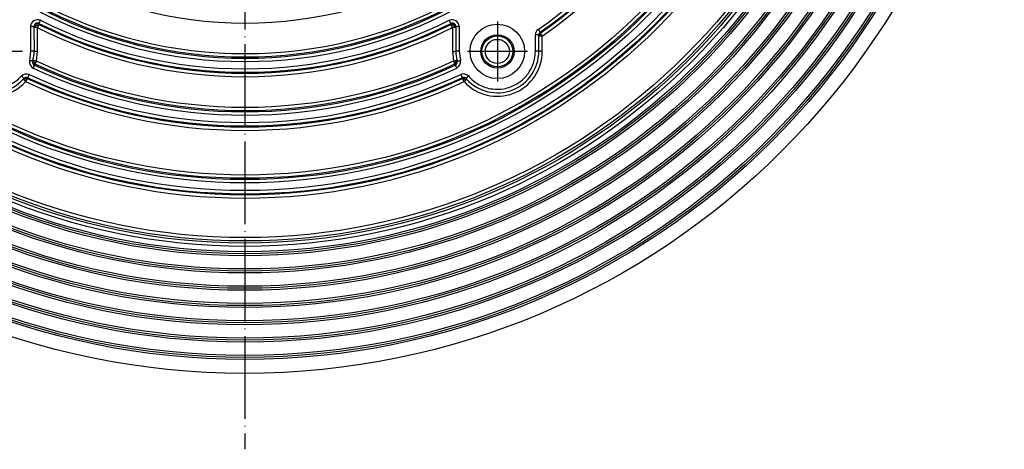
# Model space of a CAD drawing. Units: inches. Extents: x -1498 to -1196, y -670 to -2.
# Drawn here: x -1390 to -1247, y -670 to -608 of the extents above; entities that cross this region are included whole.
import ezdxf

# ---------------------------------------------------------------- set-up
doc = ezdxf.new("R2010")
doc.units = ezdxf.units.IN
doc.linetypes.add('DOT_CENTER', pattern=[14, 12, -1, 0, -1])
doc.layers.add('1', color=7, linetype='Continuous')

# ---------------------------------------------------------------- blocks, each defined once
blk = doc.blocks.new('HL85N-200_1__3', base_point=(-1467, -659))
at = {"color": 7, "linetype": 'Continuous'}
for p, q in [((-1387.55, -608.74), (-1387.55, -608.88)), ((-1387.55, -608.88), (-1387.52, -612.34)), ((-1326.45, -608.74), (-1326.45, -608.88)), ((-1326.45, -608.88), (-1326.45, -612.33)), ((-1314.42, -610.13), (-1314.42, -609.98)), ((-1314.42, -612.33), (-1314.42, -610.13))]:
    blk.add_line(p, q, dxfattribs=at)
at = {"color": 3, "linetype": 'Continuous'}
for p, q in [((-1387.26, -608.57), (-1387.41, -608.89)), ((-1387.26, -608.57), (-1387.32, -608.46)), ((-1387.26, -608.57), (-1386.91, -608.58)), ((-1326.74, -608.57), (-1327.07, -608.62)), ((-1326.74, -608.57), (-1326.68, -608.46)), ((-1326.74, -608.57), (-1326.59, -608.89)), ((-1314.54, -609.19), (-1314.22, -609.58)), ((-1314.42, -609.98), (-1314.37, -609.91)), ((-1314.37, -609.91), (-1314.22, -609.73)), ((-1314.3, -609.95), (-1314.13, -609.86)), ((-1314.3, -609.95), (-1314.28, -610.14)), ((-1388.04, -612.32), (-1388.21, -613.68)), ((-1387.07, -612.35), (-1387.22, -613.73)), ((-1326.93, -612.35), (-1326.78, -613.73)), ((-1325.96, -612.32), (-1325.79, -613.68)), ((-1387.65, -613.94), (-1387.69, -613.61)), ((-1387.42, -614.17), (-1387.65, -613.94)), ((-1387.58, -613.9), (-1387.55, -613.66)), ((-1387.58, -613.9), (-1387.36, -614.03)), ((-1326.42, -613.9), (-1326.64, -614.03)), ((-1326.35, -613.94), (-1326.58, -614.17)), ((-1326.42, -613.9), (-1326.45, -613.66)), ((-1326.31, -613.61), (-1326.35, -613.94)), ((-1325.72, -615.68), (-1325.54, -616.16)), ((-1389.04, -616.29), (-1388.85, -616.22)), ((-1388.83, -616.31), (-1389.01, -616.48)), ((-1388.85, -616.22), (-1388.54, -616.26)), ((-1388.83, -616.31), (-1388.61, -616.4)), ((-1325.46, -616.26), (-1325.15, -616.22)), ((-1325.17, -616.31), (-1325.37, -616.44)), ((-1325.17, -616.31), (-1324.99, -616.48)), ((-1325.15, -616.22), (-1324.96, -616.28))]:
    blk.add_line(p, q, dxfattribs=at)
at = {"color": 7, "linetype": 'Continuous'}
for centre, radius in [((-1357, -549), 110), ((-1357, -549), 107.97), ((-1357, -549), 107.69), ((-1357, -549), 107.4), ((-1357, -549), 105.47), ((-1357, -549), 105.19), ((-1357, -549), 104.89), ((-1357, -549), 102.97), ((-1357, -549), 102.68), ((-1357, -549), 102.39), ((-1357, -549), 100.46), ((-1357, -549), 100.18), ((-1357, -549), 99.88), ((-1357, -549), 97.96), ((-1357, -549), 97.67), ((-1357, -549), 97.38), ((-1357, -549), 95.45), ((-1357, -549), 95.17), ((-1357, -549), 94.87), ((-1357, -549), 92.95), ((-1357, -549), 92.66), ((-1357, -549), 92.37), ((-1357, -549), 91.12), ((-1357, -549), 90.81), ((-1357, -549), 84.14), ((-1357, -549), 84.02), ((-1357, -549), 81.92), ((-1357, -549), 81.74), ((-1320.43, -612.35), 3.95), ((-1320.43, -612.35), 2.41), ((-1320.43, -612.35), 2.24)]:
    blk.add_circle(centre, radius, dxfattribs=at)
at = {"color": 3, "linetype": 'Continuous'}
for centre, radius in [((-1357, -549), 91.6), ((-1357, -549), 90.33), ((-1357, -549), 84.65), ((-1357, -549), 83.51), ((-1357, -549), 82.4), ((-1357, -549), 81.26), ((-1320.43, -612.35), 1.74)]:
    blk.add_circle(centre, radius, dxfattribs=at)
for centre, radius, start, end in [((-1357, -549.01), 73.66, 305.203, 355.0889), ((-1357, -549), 74.16, 305.2317, 355.0842), ((-1357, -549), 74.8, 305.1652, 355.063), ((-1356.98, -549), 59.26, 239.4979, 300.4741), ((-1357, -549), 64.34, 241.9123, 298.0877), ((-1357, -549), 63.68, 241.8212, 298.1788), ((-1357, -549), 64.82, 241.9089, 298.0907), ((-1387.02, -608.78), 1.02, 67.013, 176.4935), ((-1387.06, -608.74), 0.493, 63.2408, 179.9553), ((-1387.08, -608.9), 0.505, 118.993, 161.4161), ((-1387.06, -608.89), 0.506, 64.2043, 120.8953), ((-1357, -549), 67.02, 243.3416, 296.6584), ((-1357, -549), 66.38, 243.2887, 296.7113), ((-1357, -549), 65.87, 243.2806, 296.7112), ((-1326.98, -608.78), 1.02, 3.5188, 113.5142), ((-1326.94, -608.74), 0.493, 0.0447, 116.7592), ((-1326.94, -608.89), 0.506, 59.1046, 115.7957), ((-1326.92, -608.9), 0.505, 18.5839, 61.007), ((-1313.84, -610.02), 1.09, 130.2102, 175.3682), ((-1313.93, -609.98), 0.494, 125.2424, 180.0172), ((-1393.57, -612.35), 6.51, 180.0032, 317.7446), ((-1320.43, -612.35), 6.51, 222.2554, 359.9968), ((-1387.15, -613.84), 1.07, 171.1596, 241.4609), ((-1387.25, -613.9), 0.499, 166.1648, 244.4881), ((-1357, -549), 72.1, 245.0087, 294.9913), ((-1357, -549), 71.44, 244.9768, 295.0232), ((-1326.72, -613.92), 0.471, 292.7048, 16.6476), ((-1326.81, -613.86), 1.04, 299.9185, 10.2311), ((-1388.64, -616.69), 1.06, 67.8012, 133.3866), ((-1388.66, -616.61), 0.496, 65.1251, 138.6478), ((-1357, -549), 73.65, 244.9038, 295.1297), ((-1357, -549), 72.58, 245.0086, 295.028), ((-1325.35, -616.65), 1.03, 45.3077, 110.8682), ((-1357, -549), 74.8, 244.8755, 295.1245), ((-1357, -549), 74.16, 244.9035, 295.0964), ((-1325.34, -616.65), 0.529, 44.2365, 112.4981)]:
    blk.add_arc(centre, radius, start, end, dxfattribs=at)
at = {"color": 7, "linetype": 'Continuous'}
for centre, radius, start, end in [((-1357, -549), 74.29, 305.1652, 355.063), ((-1357, -549), 64.15, 241.8212, 298.1788), ((-1357, -549), 66.51, 243.3416, 296.6584), ((-1393.57, -612.35), 6, 179.8587, 317.8924), ((-1393.55, -612.17), 6.03, 346.1912, 358.4364), ((-1320.43, -612.33), 6.02, 180.0066, 192.3006), ((-1320.43, -612.35), 6, 222.1076, 0.1413), ((-1393.57, -612.33), 6.02, 346.0237, 347.6922), ((-1357, -549), 71.92, 244.9768, 295.0232), ((-1320.43, -612.33), 6.02, 192.296, 193.9645), ((-1393.56, -612.33), 6.01, 317.7508, 318.8783), ((-1357, -549), 74.29, 244.8755, 295.1245), ((-1320.37, -612.41), 6.01, 220.1501, 221.294)]:
    blk.add_arc(centre, radius, start, end, dxfattribs=at)
at = {"color": 3, "linetype": 'Continuous'}
for points, knots in [([(-1388.04, -608.72), (-1388.01, -608.72), (-1387.95, -608.72), (-1387.86, -608.72), (-1387.78, -608.72), (-1387.7, -608.73), (-1387.63, -608.73), (-1387.58, -608.74), (-1387.55, -608.74)], [0, 0, 0, 0, 0.0888097, 0.1793174, 0.2661787, 0.3435973, 0.3968787, 0.4857941, 0.4857941, 0.4857941, 0.4857941]), ([(-1388.04, -608.72), (-1388.04, -609.02), (-1388.04, -609.62), (-1388.04, -610.52), (-1388.04, -611.42), (-1388.04, -612.02), (-1388.04, -612.32)], [0, 0, 0, 0, 0.899818, 1.799634, 2.698185, 3.596734, 3.596734, 3.596734, 3.596734]), ([(-1387.41, -608.89), (-1387.43, -608.89), (-1387.48, -608.89), (-1387.52, -608.88), (-1387.55, -608.88)], [0, 0, 0, 0, 0.0460589, 0.142098, 0.142098, 0.142098, 0.142098]), ([(-1387.07, -608.89), (-1387.09, -608.89), (-1387.15, -608.89), (-1387.25, -608.89), (-1387.34, -608.89), (-1387.4, -608.89), (-1387.41, -608.89)], [0, 0, 0, 0, 0.061648, 0.1793274, 0.2927568, 0.3436472, 0.3436472, 0.3436472, 0.3436472]), ([(-1386.91, -608.58), (-1386.92, -608.6), (-1386.94, -608.64), (-1386.98, -608.72), (-1387.03, -608.81), (-1387.05, -608.86), (-1387.07, -608.89)], [0, 0, 0, 0, 0.0592932, 0.1635726, 0.2570609, 0.3534313, 0.3534313, 0.3534313, 0.3534313]), ([(-1387.07, -608.89), (-1387.07, -609.23), (-1387.07, -609.8), (-1387.07, -610.67), (-1387.07, -611.48), (-1387.07, -612.06), (-1387.07, -612.35)], [0, 0, 0, 0, 1.005135, 1.727108, 2.590643, 3.454176, 3.454176, 3.454176, 3.454176]), ([(-1386.84, -608.44), (-1386.86, -608.47), (-1386.88, -608.52), (-1386.9, -608.56), (-1386.91, -608.58)], [0, 0, 0, 0, 0.1052173, 0.1567741, 0.1567741, 0.1567741, 0.1567741]), ([(-1386.84, -608.3), (-1386.83, -608.28), (-1386.81, -608.23), (-1386.78, -608.17), (-1386.74, -608.09), (-1386.7, -608.01), (-1386.66, -607.92), (-1386.63, -607.87), (-1386.62, -607.84)], [0, 0, 0, 0, 0.0698052, 0.1565726, 0.2189713, 0.3275195, 0.4201743, 0.5101484, 0.5101484, 0.5101484, 0.5101484]), ([(-1386.84, -608.3), (-1386.84, -608.3), (-1386.84, -608.33), (-1386.84, -608.37), (-1386.84, -608.41), (-1386.84, -608.43), (-1386.84, -608.44)], [0, 0, 0, 0, 0.0085862, 0.06869, 0.1285455, 0.1370963, 0.1370963, 0.1370963, 0.1370963]), ([(-1327.16, -608.3), (-1327.17, -608.28), (-1327.19, -608.23), (-1327.23, -608.17), (-1327.27, -608.09), (-1327.3, -608.01), (-1327.35, -607.93), (-1327.38, -607.87), (-1327.39, -607.84)], [0, 0, 0, 0, 0.0697608, 0.1564757, 0.2188417, 0.3273378, 0.4199574, 0.5099058, 0.5099058, 0.5099058, 0.5099058]), ([(-1327.16, -608.44), (-1327.16, -608.43), (-1327.16, -608.41), (-1327.16, -608.37), (-1327.16, -608.33), (-1327.16, -608.3), (-1327.16, -608.3)], [0, 0, 0, 0, 0.0085507, 0.0684052, 0.128509, 0.1370953, 0.1370953, 0.1370953, 0.1370953]), ([(-1327.07, -608.62), (-1327.08, -608.59), (-1327.11, -608.53), (-1327.14, -608.47), (-1327.16, -608.44)], [0, 0, 0, 0, 0.0963762, 0.2044872, 0.2044872, 0.2044872, 0.2044872]), ([(-1326.93, -608.89), (-1326.95, -608.86), (-1326.97, -608.81), (-1327.01, -608.73), (-1327.05, -608.67), (-1327.06, -608.63), (-1327.07, -608.62)], [0, 0, 0, 0, 0.0963694, 0.1898573, 0.2702816, 0.3057182, 0.3057182, 0.3057182, 0.3057182]), ([(-1326.59, -608.89), (-1326.6, -608.89), (-1326.66, -608.89), (-1326.74, -608.89), (-1326.84, -608.89), (-1326.9, -608.89), (-1326.93, -608.89)], [0, 0, 0, 0, 0.0508904, 0.1643194, 0.2474657, 0.343648, 0.343648, 0.343648, 0.343648]), ([(-1326.93, -608.89), (-1326.93, -609.23), (-1326.93, -609.8), (-1326.93, -610.67), (-1326.93, -611.48), (-1326.93, -612.06), (-1326.93, -612.35)], [0, 0, 0, 0, 1.005135, 1.727108, 2.590643, 3.454175, 3.454175, 3.454175, 3.454175]), ([(-1326.45, -608.88), (-1326.46, -608.88), (-1326.51, -608.89), (-1326.56, -608.89), (-1326.59, -608.89)], [0, 0, 0, 0, 0.054111, 0.1421528, 0.1421528, 0.1421528, 0.1421528]), ([(-1326.45, -608.74), (-1326.43, -608.74), (-1326.38, -608.73), (-1326.31, -608.73), (-1326.22, -608.72), (-1326.14, -608.72), (-1326.05, -608.72), (-1325.99, -608.72), (-1325.96, -608.72)], [0, 0, 0, 0, 0.0612586, 0.1422373, 0.2196559, 0.3065173, 0.397025, 0.4858347, 0.4858347, 0.4858347, 0.4858347]), ([(-1325.96, -608.72), (-1325.96, -609.02), (-1325.96, -609.62), (-1325.96, -610.52), (-1325.96, -611.42), (-1325.96, -612.02), (-1325.96, -612.32)], [0, 0, 0, 0, 0.899818, 1.799634, 2.698185, 3.596733, 3.596733, 3.596733, 3.596733]), ([(-1314.93, -612.32), (-1314.93, -612.12), (-1314.93, -611.73), (-1314.93, -611.13), (-1314.92, -610.54), (-1314.92, -610.13), (-1314.92, -609.93)], [0, 0, 0, 0, 0.590204, 1.18041, 1.782441, 2.384473, 2.384473, 2.384473, 2.384473]), ([(-1314.42, -609.98), (-1314.45, -609.98), (-1314.49, -609.97), (-1314.57, -609.96), (-1314.65, -609.95), (-1314.74, -609.94), (-1314.83, -609.94), (-1314.89, -609.93), (-1314.92, -609.93)], [0, 0, 0, 0, 0.0638021, 0.1479961, 0.2282535, 0.3179116, 0.4107696, 0.5012202, 0.5012202, 0.5012202, 0.5012202]), ([(-1314.28, -610.14), (-1314.29, -610.14), (-1314.34, -610.14), (-1314.39, -610.14), (-1314.42, -610.13)], [0, 0, 0, 0, 0.0480153, 0.1482927, 0.1482927, 0.1482927, 0.1482927]), ([(-1313.92, -610.15), (-1313.95, -610.15), (-1314.02, -610.15), (-1314.11, -610.15), (-1314.19, -610.14), (-1314.25, -610.14), (-1314.28, -610.14)], [0, 0, 0, 0, 0.0995402, 0.1841371, 0.2749451, 0.3550167, 0.3550167, 0.3550167, 0.3550167]), ([(-1314.22, -609.58), (-1314.22, -609.59), (-1314.22, -609.6), (-1314.22, -609.64), (-1314.22, -609.69), (-1314.22, -609.72), (-1314.22, -609.73)], [0, 0, 0, 0, 0.0250203, 0.0500407, 0.1186953, 0.1498309, 0.1498309, 0.1498309, 0.1498309]), ([(-1314.22, -609.73), (-1314.2, -609.76), (-1314.17, -609.8), (-1314.14, -609.84), (-1314.13, -609.86)], [0, 0, 0, 0, 0.1052197, 0.1567748, 0.1567748, 0.1567748, 0.1567748]), ([(-1314.13, -609.86), (-1314.11, -609.87), (-1314.08, -609.92), (-1314.03, -609.99), (-1313.98, -610.07), (-1313.94, -610.12), (-1313.92, -610.15)], [0, 0, 0, 0, 0.0592951, 0.1635732, 0.2570665, 0.3534306, 0.3534306, 0.3534306, 0.3534306]), ([(-1313.92, -612.35), (-1313.92, -612.16), (-1313.92, -611.8), (-1313.92, -611.29), (-1313.92, -610.74), (-1313.92, -610.37), (-1313.92, -610.15)], [0, 0, 0, 0, 0.550009, 1.100019, 1.515519, 2.200051, 2.200051, 2.200051, 2.200051]), ([(-1389.37, -615.91), (-1389.55, -616.1), (-1390.01, -616.59), (-1390.9, -617.2), (-1391.91, -617.62), (-1393.1, -617.86), (-1394.29, -617.84), (-1395.69, -617.46), (-1396.8, -616.85), (-1397.66, -616.04), (-1398.28, -615.24), (-1398.7, -614.39), (-1399.01, -613.37), (-1399.05, -612.71), (-1399.07, -612.32)], [0, 0, 0, 0, 0.761961, 2.028719, 3.191048, 4.026212, 5.669062, 6.706249, 8.353619, 9.392813, 10.230118, 11.390685, 12.226148, 13.38756, 13.38756, 13.38756, 13.38756]), ([(-1387.52, -612.34), (-1387.53, -612.34), (-1387.55, -612.33), (-1387.58, -612.33), (-1387.63, -612.33), (-1387.69, -612.32), (-1387.78, -612.32), (-1387.86, -612.32), (-1387.95, -612.32), (-1388.01, -612.32), (-1388.04, -612.32)], [0, 0, 0, 0, 0.0424904, 0.0485604, 0.0949384, 0.1768431, 0.2542954, 0.3411979, 0.4317456, 0.5205872, 0.5205872, 0.5205872, 0.5205872]), ([(-1387.07, -612.35), (-1387.1, -612.35), (-1387.16, -612.35), (-1387.25, -612.35), (-1387.33, -612.35), (-1387.4, -612.34), (-1387.46, -612.34), (-1387.5, -612.34), (-1387.52, -612.34)], [0, 0, 0, 0, 0.0888607, 0.1794382, 0.2663773, 0.3438675, 0.3929097, 0.4517767, 0.4517767, 0.4517767, 0.4517767]), ([(-1326.93, -612.35), (-1326.9, -612.35), (-1326.84, -612.35), (-1326.75, -612.35), (-1326.67, -612.35), (-1326.6, -612.34), (-1326.52, -612.34), (-1326.48, -612.34), (-1326.45, -612.33)], [0, 0, 0, 0, 0.0888607, 0.1794382, 0.2663773, 0.3438675, 0.3971878, 0.4861136, 0.4861136, 0.4861136, 0.4861136]), ([(-1325.96, -612.32), (-1325.99, -612.32), (-1326.05, -612.32), (-1326.14, -612.32), (-1326.22, -612.32), (-1326.3, -612.32), (-1326.37, -612.32), (-1326.42, -612.33), (-1326.45, -612.33)], [0, 0, 0, 0, 0.0888417, 0.1793894, 0.2662918, 0.3437441, 0.3970364, 0.4859134, 0.4859134, 0.4859134, 0.4859134]), ([(-1324.63, -615.91), (-1324.45, -616.1), (-1323.99, -616.59), (-1323.15, -617.17), (-1322.14, -617.6), (-1320.95, -617.87), (-1319.71, -617.84), (-1318.4, -617.49), (-1317.29, -616.91), (-1316.4, -616.13), (-1315.72, -615.24), (-1315.3, -614.39), (-1314.99, -613.37), (-1314.95, -612.71), (-1314.93, -612.32)], [0, 0, 0, 0, 0.762817, 2.027737, 3.024939, 4.025308, 5.668205, 6.705431, 8.049465, 9.39313, 10.230379, 11.39086, 12.226283, 13.387629, 13.387629, 13.387629, 13.387629]), ([(-1314.42, -612.33), (-1314.45, -612.33), (-1314.49, -612.32), (-1314.57, -612.32), (-1314.66, -612.32), (-1314.74, -612.32), (-1314.84, -612.32), (-1314.9, -612.32), (-1314.93, -612.32)], [0, 0, 0, 0, 0.0637063, 0.1482077, 0.2288426, 0.3189268, 0.4121967, 0.5029865, 0.5029865, 0.5029865, 0.5029865]), ([(-1313.92, -612.35), (-1313.95, -612.35), (-1314.01, -612.35), (-1314.1, -612.35), (-1314.19, -612.34), (-1314.27, -612.34), (-1314.34, -612.34), (-1314.39, -612.34), (-1314.42, -612.33)], [0, 0, 0, 0, 0.0908041, 0.1840971, 0.2742098, 0.3548739, 0.4104564, 0.5030832, 0.5030832, 0.5030832, 0.5030832]), ([(-1387.73, -613.78), (-1387.75, -613.78), (-1387.8, -613.76), (-1387.86, -613.75), (-1387.94, -613.73), (-1388.03, -613.71), (-1388.12, -613.7), (-1388.18, -613.68), (-1388.21, -613.68)], [0, 0, 0, 0, 0.0614478, 0.1431114, 0.2033672, 0.3088014, 0.399898, 0.4890863, 0.4890863, 0.4890863, 0.4890863]), ([(-1387.69, -613.61), (-1387.66, -613.62), (-1387.62, -613.64), (-1387.57, -613.65), (-1387.55, -613.66)], [0, 0, 0, 0, 0.0976829, 0.143718, 0.143718, 0.143718, 0.143718]), ([(-1387.66, -614.78), (-1387.65, -614.76), (-1387.63, -614.71), (-1387.59, -614.63), (-1387.56, -614.57), (-1387.54, -614.51), (-1387.5, -614.44), (-1387.48, -614.38), (-1387.46, -614.35)], [0, 0, 0, 0, 0.0851351, 0.1714045, 0.2484428, 0.2827963, 0.375248, 0.4751187, 0.4751187, 0.4751187, 0.4751187]), ([(-1387.55, -613.66), (-1387.54, -613.66), (-1387.48, -613.67), (-1387.39, -613.7), (-1387.3, -613.72), (-1387.24, -613.73), (-1387.22, -613.73)], [0, 0, 0, 0, 0.0598157, 0.1656598, 0.2847821, 0.3460367, 0.3460367, 0.3460367, 0.3460367]), ([(-1387.42, -614.17), (-1387.42, -614.18), (-1387.43, -614.2), (-1387.44, -614.25), (-1387.45, -614.3), (-1387.46, -614.34), (-1387.46, -614.35)], [0, 0, 0, 0, 0.0380384, 0.0760769, 0.1543111, 0.193078, 0.193078, 0.193078, 0.193078]), ([(-1387.36, -614.03), (-1387.36, -614.05), (-1387.38, -614.09), (-1387.41, -614.14), (-1387.42, -614.17)], [0, 0, 0, 0, 0.047873, 0.1474517, 0.1474517, 0.1474517, 0.1474517]), ([(-1387.22, -613.73), (-1387.23, -613.76), (-1387.26, -613.81), (-1387.22, -613.92), (-1387.32, -613.96), (-1387.35, -614.01), (-1387.36, -614.03)], [0, 0, 0, 0, 0.0891082, 0.1753999, 0.2885349, 0.3449105, 0.3449105, 0.3449105, 0.3449105]), ([(-1326.78, -613.73), (-1326.76, -613.73), (-1326.7, -613.72), (-1326.63, -613.7), (-1326.53, -613.68), (-1326.48, -613.66), (-1326.45, -613.66)], [0, 0, 0, 0, 0.0612519, 0.1803764, 0.2388579, 0.3460364, 0.3460364, 0.3460364, 0.3460364]), ([(-1326.64, -614.03), (-1326.65, -614.02), (-1326.67, -613.97), (-1326.71, -613.9), (-1326.74, -613.81), (-1326.77, -613.76), (-1326.78, -613.73)], [0, 0, 0, 0, 0.0546746, 0.1509397, 0.2379805, 0.3283428, 0.3283428, 0.3283428, 0.3283428]), ([(-1326.58, -614.17), (-1326.59, -614.14), (-1326.62, -614.09), (-1326.64, -614.05), (-1326.64, -614.03)], [0, 0, 0, 0, 0.0995788, 0.1474517, 0.1474517, 0.1474517, 0.1474517]), ([(-1326.58, -614.17), (-1326.58, -614.18), (-1326.57, -614.2), (-1326.56, -614.25), (-1326.55, -614.3), (-1326.54, -614.34), (-1326.54, -614.35)], [0, 0, 0, 0, 0.0371419, 0.0742837, 0.154054, 0.1930808, 0.1930808, 0.1930808, 0.1930808]), ([(-1326.54, -614.35), (-1326.53, -614.37), (-1326.5, -614.41), (-1326.46, -614.47), (-1326.42, -614.54), (-1326.38, -614.61), (-1326.34, -614.69), (-1326.31, -614.74), (-1326.29, -614.76)], [0, 0, 0, 0, 0.0673584, 0.1478325, 0.2052667, 0.3055673, 0.3921685, 0.4775569, 0.4775569, 0.4775569, 0.4775569]), ([(-1326.45, -613.66), (-1326.43, -613.65), (-1326.38, -613.64), (-1326.34, -613.62), (-1326.31, -613.61)], [0, 0, 0, 0, 0.0495798, 0.1437171, 0.1437171, 0.1437171, 0.1437171]), ([(-1326.27, -613.78), (-1326.25, -613.78), (-1326.2, -613.76), (-1326.14, -613.75), (-1326.06, -613.73), (-1325.97, -613.72), (-1325.88, -613.7), (-1325.82, -613.69), (-1325.79, -613.68)], [0, 0, 0, 0, 0.0615716, 0.1432371, 0.2034698, 0.3088652, 0.3999366, 0.4891162, 0.4891162, 0.4891162, 0.4891162]), ([(-1389.37, -615.91), (-1389.36, -615.93), (-1389.33, -615.96), (-1389.27, -616.01), (-1389.2, -616.08), (-1389.14, -616.15), (-1389.09, -616.22), (-1389.06, -616.26), (-1389.04, -616.29)], [0, 0, 0, 0, 0.0608558, 0.1217116, 0.2429537, 0.353173, 0.404664, 0.501867, 0.501867, 0.501867, 0.501867]), ([(-1388.24, -615.7), (-1388.25, -615.73), (-1388.28, -615.78), (-1388.32, -615.86), (-1388.35, -615.93), (-1388.38, -616), (-1388.41, -616.07), (-1388.44, -616.13), (-1388.46, -616.16)], [0, 0, 0, 0, 0.0899485, 0.1825685, 0.266194, 0.3036893, 0.4041976, 0.5099054, 0.5099054, 0.5099054, 0.5099054]), ([(-1324.63, -615.91), (-1324.64, -615.93), (-1324.67, -615.96), (-1324.73, -616.01), (-1324.79, -616.08), (-1324.86, -616.15), (-1324.9, -616.2), (-1324.92, -616.22), (-1324.94, -616.25), (-1324.95, -616.27), (-1324.96, -616.28)], [0, 0, 0, 0, 0.0608485, 0.121697, 0.242912, 0.3530957, 0.3969678, 0.4408399, 0.4481739, 0.499512, 0.499512, 0.499512, 0.499512]), ([(-1389.01, -616.48), (-1389.03, -616.47), (-1389.06, -616.43), (-1389.09, -616.4), (-1389.12, -616.37)], [0, 0, 0, 0, 0.0469972, 0.1468358, 0.1468358, 0.1468358, 0.1468358]), ([(-1388.76, -616.72), (-1388.77, -616.71), (-1388.82, -616.67), (-1388.88, -616.6), (-1388.95, -616.54), (-1388.99, -616.5), (-1389.01, -616.48)], [0, 0, 0, 0, 0.0619285, 0.1827813, 0.2686635, 0.351711, 0.351711, 0.351711, 0.351711]), ([(-1388.61, -616.4), (-1388.62, -616.42), (-1388.64, -616.47), (-1388.68, -616.54), (-1388.7, -616.64), (-1388.74, -616.69), (-1388.76, -616.72)], [0, 0, 0, 0, 0.0592957, 0.1635732, 0.2552276, 0.3556167, 0.3556167, 0.3556167, 0.3556167]), ([(-1388.54, -616.26), (-1388.56, -616.29), (-1388.58, -616.34), (-1388.6, -616.38), (-1388.61, -616.4)], [0, 0, 0, 0, 0.1052197, 0.1567748, 0.1567748, 0.1567748, 0.1567748]), ([(-1388.54, -616.26), (-1388.54, -616.26), (-1388.53, -616.24), (-1388.5, -616.21), (-1388.47, -616.18), (-1388.46, -616.16), (-1388.46, -616.16)], [0, 0, 0, 0, 0.0079864, 0.0638908, 0.119892, 0.1278922, 0.1278922, 0.1278922, 0.1278922]), ([(-1325.54, -616.16), (-1325.54, -616.16), (-1325.53, -616.18), (-1325.5, -616.21), (-1325.47, -616.24), (-1325.46, -616.26), (-1325.46, -616.26)], [0, 0, 0, 0, 0.0079999, 0.0639995, 0.1199021, 0.1278881, 0.1278881, 0.1278881, 0.1278881]), ([(-1325.37, -616.44), (-1325.39, -616.41), (-1325.41, -616.35), (-1325.44, -616.29), (-1325.46, -616.26)], [0, 0, 0, 0, 0.0963699, 0.2044889, 0.2044889, 0.2044889, 0.2044889]), ([(-1325.24, -616.72), (-1325.26, -616.69), (-1325.28, -616.63), (-1325.32, -616.55), (-1325.35, -616.49), (-1325.37, -616.45), (-1325.37, -616.44)], [0, 0, 0, 0, 0.0963626, 0.1898576, 0.2702804, 0.3057167, 0.3057167, 0.3057167, 0.3057167]), ([(-1324.99, -616.48), (-1325, -616.49), (-1325.04, -616.53), (-1325.11, -616.6), (-1325.18, -616.67), (-1325.23, -616.71), (-1325.24, -616.72)], [0, 0, 0, 0, 0.0520815, 0.1689277, 0.2897806, 0.351709, 0.351709, 0.351709, 0.351709]), ([(-1324.88, -616.37), (-1324.9, -616.39), (-1324.93, -616.42), (-1324.96, -616.46), (-1324.99, -616.48)], [0, 0, 0, 0, 0.0484726, 0.146833, 0.146833, 0.146833, 0.146833])]:
    blk.add_open_spline(points, degree=3, knots=knots, dxfattribs=at)
for points in [[(-1314.3, -609.95), (-1314.31, -609.94), (-1314.33, -609.93), (-1314.36, -609.91), (-1314.37, -609.91)], [(-1387.58, -613.9), (-1387.59, -613.91), (-1387.61, -613.92), (-1387.64, -613.93), (-1387.65, -613.94)], [(-1326.42, -613.9), (-1326.41, -613.91), (-1326.39, -613.92), (-1326.36, -613.93), (-1326.35, -613.94)], [(-1388.83, -616.31), (-1388.84, -616.29), (-1388.84, -616.26), (-1388.84, -616.23), (-1388.85, -616.22)], [(-1325.17, -616.31), (-1325.16, -616.29), (-1325.16, -616.26), (-1325.16, -616.23), (-1325.15, -616.22)]]:
    blk.add_open_spline(points, degree=3, dxfattribs=at)
at = {"layer": '1', "color": 2, "linetype": 'DOT_CENTER'}
for p, q in [((-1357, -428), (-1357, -670)), ((-1320.43, -608), (-1320.43, -616.69)), ((-1389.23, -612.35), (-1397.92, -612.35)), ((-1316.08, -612.35), (-1324.77, -612.35))]:
    blk.add_line(p, q, dxfattribs=at)
blk = doc.blocks.new('HL85N-Aufstockelement-200mm-3020-Zeichnung__4', base_point=(-1467, -659))
blk.add_blockref('HL85N-200_1__3', (-1467, -659))
blk = doc.blocks.new('Vordans2', base_point=(-1357, -549))
blk.add_blockref('HL85N-Aufstockelement-200mm-3020-Zeichnung__4', (-1467, -659))

msp = doc.modelspace()

# ---------------------------------------------------------------- block references
msp.add_blockref('Vordans2', (-1357, -549))

doc.saveas('drawing.dxf')
